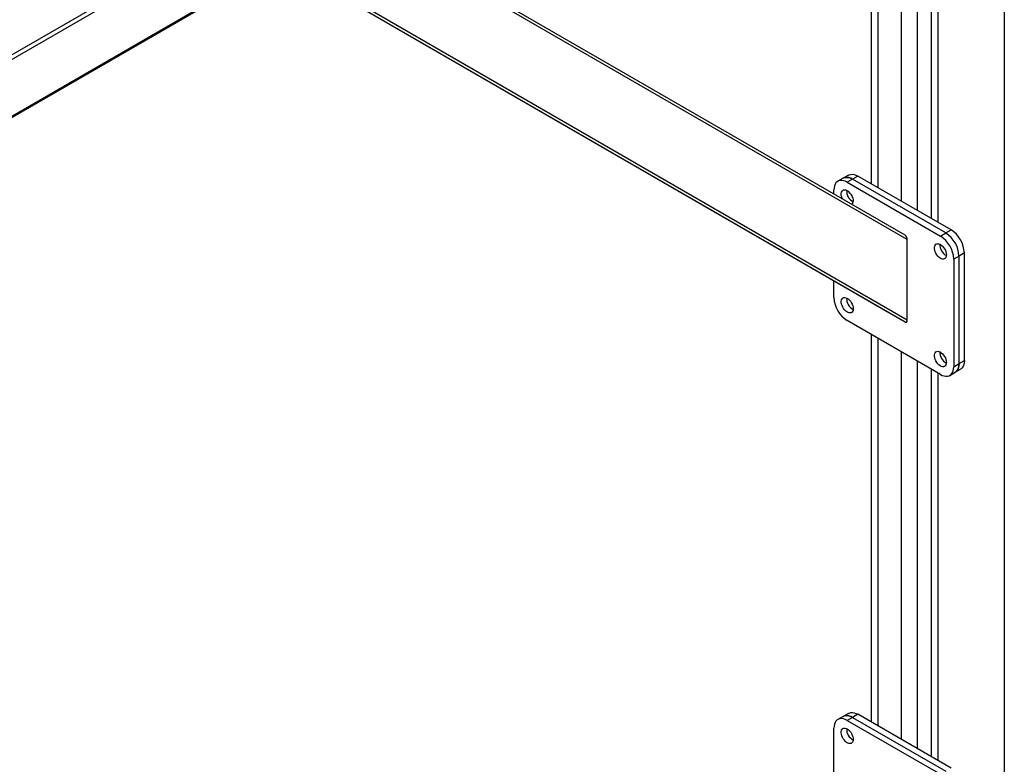
# Model space of a CAD drawing. Units: millimetres. Extents: x -8246 to 10903, y -12905 to 11172.
# Drawn here: x 4952 to 5998, y 3797 to 4587 of the extents above; entities that cross this region are included whole.
import ezdxf

# ---------------------------------------------------------------- set-up
doc = ezdxf.new("R2010")
doc.units = ezdxf.units.MM

msp = doc.modelspace()

# ---------------------------------------------------------------- linework, layer by layer
at = {"color": 7, "linetype": 'Continuous', "lineweight": 25}
for p, q in [((5997.5, 5229.8), (5997.5, 3381.1)), ((5856.1, 5010.7), (5856.1, 4413.2)), ((5863.2, 5014.8), (5863.2, 4409.1)), ((5887.9, 5010.5), (5887.9, 4394.8)), ((5904.9, 5000.7), (5904.9, 4385.1)), ((5919.7, 4992.2), (5919.7, 4376.5)), ((5926.8, 4988.1), (5926.8, 4372.4)), ((5229.4, 4715.3), (4228.7, 4137.6)), ((5233.7, 4712.9), (4230.9, 4133.9)), ((5286, 4682.7), (4234, 4075.3)), ((4234, 4074.3), (5286.9, 4682.1)), ((5894.3, 4353.9), (5386.7, 4647)), ((5892.2, 4358.6), (5389.7, 4648.7)), ((5868.1, 4280.1), (5277.3, 4621.3)), ((5892.2, 4266.2), (5277.3, 4621.3)), ((5894.3, 4268.4), (5280.3, 4623)), ((5826.3, 4419.1), (5820.6, 4415.8)), ((5832, 4422.4), (5826.3, 4419.1)), ((5836.3, 4418.1), (5830.6, 4414.9)), ((5830.6, 4414.9), (5929.6, 4357.7)), ((5842, 4421.4), (5836.3, 4418.1)), ((5935.3, 4361), (5836.3, 4418.1)), ((5940.9, 4364.2), (5842, 4421.4)), ((5816.5, 4402.3), (5816.5, 4406.7)), ((5935.3, 4361), (5940.9, 4364.2)), ((5894.3, 4268.4), (5894.3, 4353.9)), ((5929.6, 4357.7), (5935.3, 4361)), ((5949.4, 4336.5), (5943.8, 4333.2)), ((5943.8, 4333.2), (5943.8, 4218.9)), ((5955.1, 4339.7), (5949.4, 4336.5)), ((5949.4, 4222.2), (5949.4, 4336.5)), ((5955.1, 4225.4), (5955.1, 4339.7)), ((5816.5, 4292.4), (5816.5, 4309.9)), ((5892.2, 4266.2), (5868.1, 4280.1)), ((5929.6, 4210.7), (5830.6, 4267.9)), ((5856.1, 4253.2), (5856.1, 3841.6)), ((5863.2, 4249.1), (5863.2, 3837.6)), ((5887.9, 4234.8), (5887.9, 3823.3)), ((5904.9, 4225), (5904.9, 3813.5)), ((5919.7, 4216.4), (5919.7, 3804.9)), ((5943.8, 4218.9), (5949.4, 4222.2)), ((5945.3, 4213), (5950.9, 4216.3)), ((5949.4, 4222.2), (5955.1, 4225.4)), ((5926.8, 4212.4), (5926.8, 3800.8)), ((5939.6, 4209.7), (5945.3, 4213)), ((5832, 3850.8), (5826.3, 3847.5)), ((5842, 3849.8), (5836.3, 3846.5)), ((5940.9, 3792.7), (5842, 3849.8)), ((5826.3, 3847.5), (5820.6, 3844.3)), ((5836.3, 3846.5), (5830.6, 3843.3)), ((5830.6, 3843.3), (5929.6, 3786.1)), ((5836.3, 3846.5), (5935.3, 3789.4)), ((5816.5, 3768.4), (5816.5, 3835.1))]:
    msp.add_line(p, q, dxfattribs=at)
at = {"color": 7, "linetype": 'Continuous', "lineweight": 25, "flags": 128}
for points in [[(5830.6, 4414.9), (5828.6, 4415.8), (5826.7, 4416.5), (5824.8, 4416.8), (5823, 4416.7), (5821.4, 4416.2), (5820, 4415.4), (5818.7, 4414.2), (5817.8, 4412.7), (5817.1, 4411), (5816.6, 4408.9), (5816.5, 4406.7)], [(5836.3, 4418.1), (5834.3, 4419.1), (5832.3, 4419.8), (5830.4, 4420), (5828.6, 4419.9), (5827, 4419.5), (5826.3, 4419.1)], [(5826.3, 4419.1), (5827, 4419.5), (5828.6, 4419.9), (5830.4, 4420), (5832.3, 4419.8), (5834.3, 4419.1), (5836.3, 4418.1)], [(5832, 4422.4), (5832.7, 4422.7), (5834.3, 4423.2), (5836.1, 4423.3), (5838, 4423), (5839.9, 4422.4), (5842, 4421.4)], [(5825.6, 4397), (5825.1, 4398.2), (5824.6, 4399.8), (5824.3, 4401.4), (5824.3, 4402.9), (5824.6, 4404.2), (5825.1, 4405.3), (5825.8, 4406.1), (5826.7, 4406.6), (5827.8, 4406.7), (5829, 4406.6), (5830.3, 4406), (5831.6, 4405.2), (5832.8, 4404.1), (5834, 4402.8), (5835, 4401.3), (5835.9, 4399.7), (5836.5, 4398), (5836.9, 4396.4), (5837, 4394.8), (5837, 4394.8)], [(5936, 4337.7), (5935.9, 4336.3), (5935.5, 4335.1), (5934.9, 4334.2), (5934, 4333.5), (5933, 4333.2), (5931.8, 4333.2), (5930.6, 4333.6), (5929.3, 4334.2), (5928, 4335.2), (5926.8, 4336.4), (5925.7, 4337.8), (5924.8, 4339.4), (5924.1, 4341), (5923.6, 4342.7), (5923.3, 4344.3), (5923.3, 4345.8), (5923.6, 4347.1), (5924.1, 4348.1), (5924.8, 4348.9), (5925.7, 4349.4), (5926.8, 4349.6), (5928, 4349.4), (5929.3, 4348.9), (5930.6, 4348.1), (5931.8, 4347), (5933, 4345.7), (5934, 4344.2), (5934.9, 4342.6), (5935.5, 4340.9), (5935.9, 4339.3), (5936, 4337.7)], [(5837, 4280.5), (5836.9, 4279.1), (5836.5, 4277.9), (5835.9, 4277), (5835, 4276.3), (5834, 4276), (5832.8, 4276), (5831.6, 4276.4), (5830.3, 4277.1), (5829, 4278), (5827.8, 4279.2), (5826.7, 4280.6), (5825.8, 4282.2), (5825.1, 4283.8), (5824.6, 4285.5), (5824.3, 4287.1), (5824.3, 4288.6), (5824.6, 4289.9), (5825.1, 4291), (5825.8, 4291.8), (5826.7, 4292.3), (5827.8, 4292.4), (5829, 4292.2), (5830.3, 4291.7), (5831.6, 4290.9), (5832.8, 4289.8), (5834, 4288.5), (5835, 4287), (5835.9, 4285.4), (5836.5, 4283.7), (5836.9, 4282.1), (5837, 4280.5)], [(5936, 4223.4), (5935.9, 4222), (5935.5, 4220.8), (5934.9, 4219.8), (5934, 4219.2), (5933, 4218.9), (5931.8, 4218.9), (5930.6, 4219.2), (5929.3, 4219.9), (5928, 4220.9), (5926.8, 4222.1), (5925.7, 4223.5), (5924.8, 4225.1), (5924.1, 4226.7), (5923.6, 4228.4), (5923.3, 4230), (5923.3, 4231.5), (5923.6, 4232.8), (5924.1, 4233.8), (5924.8, 4234.6), (5925.7, 4235.1), (5926.8, 4235.3), (5928, 4235.1), (5929.3, 4234.6), (5930.6, 4233.8), (5931.8, 4232.7), (5933, 4231.3), (5934, 4229.9), (5934.9, 4228.2), (5935.5, 4226.6), (5935.9, 4224.9), (5936, 4223.4)], [(5929.6, 4210.7), (5931.6, 4209.7), (5933.6, 4209.1), (5935.5, 4208.8), (5937.3, 4208.9), (5938.9, 4209.4), (5940.3, 4210.2), (5941.5, 4211.4), (5942.5, 4212.8), (5943.2, 4214.6), (5943.6, 4216.7), (5943.8, 4218.9)], [(5945.3, 4213), (5946, 4213.5), (5947.2, 4214.6), (5948.2, 4216.1), (5948.9, 4217.9), (5949.3, 4219.9), (5949.4, 4222.2)], [(5949.4, 4222.2), (5949.3, 4219.9), (5948.9, 4217.9), (5948.2, 4216.1), (5947.2, 4214.6), (5946, 4213.5), (5945.3, 4213)], [(5955.1, 4225.4), (5954.9, 4223.2), (5954.5, 4221.2), (5953.8, 4219.4), (5952.8, 4217.9), (5951.6, 4216.7), (5950.9, 4216.3)], [(5832, 3850.8), (5832.7, 3851.2), (5834.3, 3851.6), (5836.1, 3851.7), (5838, 3851.4), (5839.9, 3850.8), (5842, 3849.8)], [(5830.6, 3843.3), (5828.6, 3844.3), (5826.7, 3844.9), (5824.8, 3845.2), (5823, 3845.1), (5821.4, 3844.6), (5820, 3843.8), (5818.7, 3842.6), (5817.8, 3841.2), (5817.1, 3839.4), (5816.6, 3837.3), (5816.5, 3835.1)], [(5826.3, 3847.5), (5827, 3847.9), (5828.6, 3848.4), (5830.4, 3848.5), (5832.3, 3848.2), (5834.3, 3847.5), (5836.3, 3846.5)], [(5836.3, 3846.5), (5834.3, 3847.5), (5832.3, 3848.2), (5830.4, 3848.5), (5828.6, 3848.4), (5827, 3847.9), (5826.3, 3847.5)], [(5830.6, 3834.3), (5831.9, 3833.4), (5833.1, 3832.2), (5834.3, 3830.9), (5835.3, 3829.3), (5836, 3827.7), (5836.6, 3826), (5836.9, 3824.4), (5837, 3822.9), (5836.8, 3821.5), (5836.4, 3820.4), (5835.7, 3819.5), (5834.8, 3819), (5833.7, 3818.7), (5832.5, 3818.8), (5831.3, 3819.3), (5830, 3820), (5828.7, 3821), (5827.6, 3822.3), (5826.5, 3823.8), (5825.6, 3825.3), (5824.9, 3827), (5824.5, 3828.7), (5824.3, 3830.2), (5824.3, 3831.7), (5824.7, 3832.9), (5825.2, 3833.9), (5826, 3834.7), (5827, 3835.1), (5828.1, 3835.1), (5829.4, 3834.9), (5830.6, 3834.3)]]:
    msp.add_lwpolyline(points, dxfattribs=at)
at = {"color": 7, "linetype": 'Continuous', "lineweight": 25}
for centre, radius, start, end in [((5843.1, 4405.7), 13.1, 177.7425, 242.2521), ((5832.2, 4394.5), 4.81, 316.8923, 4.7153), ((5924.5, 4338.4), 30.6, 2.4873, 57.5127), ((5913.2, 4331.9), 30.6, 2.4871, 57.5129), ((5918.8, 4335.1), 30.6, 2.4871, 57.5129), ((5918.8, 4335.1), 30.6, 2.4873, 57.5127), ((5942.1, 4348.5), 13.1, 177.7425, 242.2521), ((5847.1, 4293.7), 30.6, 182.4871, 237.5129), ((5843.1, 4291.4), 13.1, 177.7425, 242.2521), ((5942.1, 4234.2), 13.1, 177.7425, 242.2521), ((5843.1, 3834.1), 13.1, 177.7424, 242.2523), ((5843.1, 3834.1), 13.1, 177.7425, 242.2521)]:
    msp.add_arc(centre, radius, start, end, dxfattribs=at)
for centre, start_param, end_param in [((5892.2, 4355.1), 4.234807, 5.805604), ((5892.2, 4269.7), 2.664011, 4.234807)]:
    msp.add_ellipse(centre, major_axis=(-0.98, 3.64), ratio=0.517638, start_param=start_param, end_param=end_param, dxfattribs=at)

doc.saveas('drawing.dxf')
